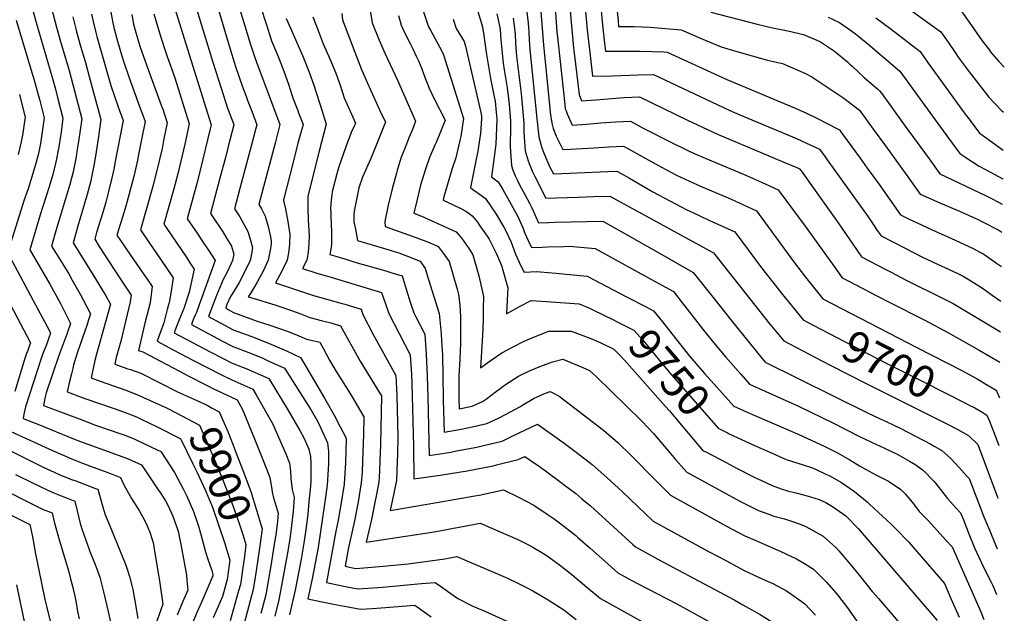
# Model space of a CAD drawing. Units: inches. Extents: x 2609465 to 2614439, y 1480653 to 1486194.
# Drawn here: x 2613496 to 2614385, y 1483867 to 1484403 of the extents above; entities that cross this region are included whole.
import ezdxf
from ezdxf.enums import TextEntityAlignment as Align

# ---------------------------------------------------------------- set-up
doc = ezdxf.new("R2010")
doc.units = ezdxf.units.IN
doc.header["$MEASUREMENT"] = 0
doc.layers.add('tile_2735_27_contour_10ft', color=182, linetype='Continuous')
doc.styles.add('Arial', font='arial.ttf')

msp = doc.modelspace()

# ---------------------------------------------------------------- linework, layer by layer
at = {"layer": 'tile_2735_27_contour_10ft'}
for p, q in [((2614043.64, 1484153, 9740), (2614061.29, 1484143.79, 9740)), ((2613666.79, 1484071.85, 9880), (2613670.14, 1484070.25, 9880)), ((2614113.12, 1484013.9, 9760), (2614116.34, 1484012.22, 9760)), ((2613725.89, 1483931.4, 9880), (2613725.55, 1483929.22, 9880))]:
    msp.add_line(p, q, dxfattribs=at)
for points, elevation in [([(2613496.21, 1484453.13), (2613510.58, 1484400.62), (2613525.47, 1484350.2), (2613528.01, 1484340.6), (2613530.28, 1484331.8), (2613534.78, 1484314.21), (2613533.07, 1484301.55), (2613532.58, 1484298.04), (2613531.14, 1484288.43), (2613528.46, 1484274.73), (2613527.83, 1484272.27), (2613525.53, 1484263.49), (2613522.3, 1484252.42), (2613514.19, 1484226.87), (2613504.87, 1484195.49), (2613523.05, 1484164.42), (2613532.49, 1484146.93), (2613541.74, 1484128.89), (2613538.36, 1484119.31), (2613531.14, 1484099.94), (2613519.59, 1484066.31), (2613518.66, 1484062.5), (2613517.32, 1484054.74), (2613552.67, 1484041.41), (2613564.26, 1484037.16), (2613587.18, 1484029.19), (2613589.07, 1484028.49), (2613599.07, 1484024.68), (2613609.14, 1484019.95), (2613619.2, 1484015.1), (2613623.19, 1484013.14), (2613635.64, 1483994.2), (2613643.4, 1483979.52), (2613645.86, 1483974.8), (2613646.78, 1483972.86), (2613652.64, 1483959.06), (2613656.18, 1483948.65), (2613657.42, 1483944.78), (2613659, 1483939.47), (2613661.39, 1483930.33), (2613663.5, 1483922.71), (2613665.61, 1483915.94), (2613669.1, 1483905.87), (2613670.14, 1483902.04), (2613670.23, 1483900.91), (2613661.02, 1483880.03), (2613656.08, 1483868.52), (2613651.29, 1483856.93)], 9920), ([(2613515.29, 1484449.6), (2613528.88, 1484396.46), (2613532.62, 1484383.58), (2613540.34, 1484357.44), (2613543.73, 1484344.76), (2613551.82, 1484313.68), (2613548.85, 1484293.37), (2613547.44, 1484284.09), (2613546.7, 1484279.37), (2613543.94, 1484265.72), (2613540.96, 1484254.51), (2613528.47, 1484212.65), (2613524.44, 1484198.67), (2613528.66, 1484191.95), (2613536.12, 1484180.14), (2613539.98, 1484173.72), (2613543.26, 1484168.15), (2613550.32, 1484155.26), (2613553.06, 1484150.17), (2613559.8, 1484137.6), (2613558.01, 1484132.24), (2613556.6, 1484128.11), (2613549.9, 1484108.99), (2613547.87, 1484102.91), (2613544.47, 1484091.46), (2613543.66, 1484088.36), (2613542.42, 1484083.29), (2613540.55, 1484075.24), (2613538.74, 1484067.21), (2613554.67, 1484061.21), (2613581.06, 1484052.11), (2613589.52, 1484049.05), (2613601.08, 1484044.45), (2613607.28, 1484041.59), (2613611.15, 1484039.77), (2613621.2, 1484034.82), (2613639.56, 1484025.63)], 9910), ([(2613807.86, 1484437.29), (2613814.09, 1484400.57), (2613820.32, 1484384.73), (2613825.72, 1484372.47), (2613836.94, 1484348.64), (2613852.97, 1484311.67), (2613850.26, 1484304.11), (2613847.19, 1484296.53), (2613844.9, 1484290.93), (2613839.96, 1484278.24), (2613836.57, 1484267.12), (2613835.79, 1484264.55), (2613832.04, 1484250.47), (2613828.33, 1484235.8), (2613825.39, 1484220.93), (2613825.73, 1484216.58), (2613851.06, 1484207.57), (2613862.28, 1484203.16), (2613869.6, 1484200.18), (2613873.54, 1484198.52), (2613878.18, 1484192.44), (2613883.48, 1484184.79), (2613890.73, 1484159.77), (2613891.78, 1484155.16), (2613893.11, 1484145.6), (2613893.62, 1484134.95), (2613893.74, 1484114.39), (2613893.66, 1484111.25), (2613893.2, 1484096.55), (2613892.23, 1484081.55), (2613892.2, 1484061.05), (2613892.48, 1484051.76), (2613904.08, 1484054.09), (2613913.61, 1484058.5), (2613917.03, 1484060.96), (2613925.03, 1484066.99), (2613935.35, 1484074.38), (2613946.05, 1484081.24), (2613955.9, 1484086.1), (2613966.14, 1484090.32), (2613976.77, 1484094.18), (2613985.99, 1484096.76), (2614004.03, 1484089.27), (2614006.84, 1484088.02), (2614010.15, 1484086.41), (2614016.06, 1484080.9), (2614056.8, 1484041.19), (2614057.72, 1484040.23), (2614067.87, 1484029.41), (2614077.93, 1484017.83), (2614084.76, 1484009.6), (2614087.86, 1484006.04), (2614097.98, 1483994.54), (2614145.86, 1483968.48), (2614162.75, 1483959.92), (2614171.05, 1483956.91), (2614176.52, 1483954.96), (2614186.09, 1483952.44), (2614190.79, 1483950.93), (2614200.45, 1483947.71), (2614205.41, 1483945.48), (2614221.19, 1483936.92), (2614232.95, 1483926.21), (2614235.37, 1483923.59), (2614244.04, 1483913.2), (2614254.99, 1483899.75), (2614265.42, 1483886.68), (2614270.9, 1483880.39), (2614313.13, 1483831.26)], 9770), ([(2613651.97, 1484424.23), (2613670.18, 1484364.77), (2613677.53, 1484341.35), (2613683.47, 1484323.32), (2613688.05, 1484311.11), (2613689.15, 1484308.22), (2613684.07, 1484288.8), (2613681.4, 1484278.67), (2613676.5, 1484260.27), (2613668.13, 1484228.25), (2613679.12, 1484211.57), (2613683.03, 1484205.17), (2613686.82, 1484198.66), (2613689.04, 1484191.58), (2613687.77, 1484185.8), (2613683.26, 1484175.85), (2613679.43, 1484168.71), (2613673.31, 1484154.23), (2613670.31, 1484146.23), (2613666.24, 1484135.22), (2613688.43, 1484123.14), (2613704.46, 1484117.36), (2613720.48, 1484111.03), (2613736.48, 1484104.07), (2613749.18, 1484098.16), (2613753.82, 1484090.57), (2613762.02, 1484076.93), (2613770.8, 1484061.47), (2613780.73, 1484043.92), (2613782.5, 1484040.68), (2613790.43, 1484025.45), (2613790.17, 1484013.25), (2613789.77, 1484003.44), (2613788.57, 1483983.8), (2613785.85, 1483966.77), (2613782.87, 1483949.72), (2613781.13, 1483941.42), (2613772.73, 1483894.93), (2613786.83, 1483891.98), (2613795.77, 1483890.13), (2613801.23, 1483889.14), (2613805.41, 1483889.39), (2613823.22, 1483890.75), (2613858.37, 1483893.94), (2613870.92, 1483894.86), (2613875.56, 1483891.52), (2613891.15, 1483880.37), (2613904.83, 1483873.54), (2613915.59, 1483869), (2613944.99, 1483855.7)], 9840), ([(2613672.69, 1484420.36), (2613684.84, 1484379.69), (2613690.6, 1484360.95), (2613696.55, 1484343.38), (2613700.42, 1484333.16), (2613701.16, 1484331.22), (2613705.2, 1484320.78), (2613709.94, 1484308.4), (2613708.76, 1484303.95), (2613704.79, 1484288.98), (2613698.15, 1484264.43), (2613694.56, 1484250.92), (2613689.73, 1484232.58), (2613694.4, 1484225.11), (2613698.18, 1484218.59), (2613701.8, 1484211.93), (2613703.9, 1484205.01), (2613704.53, 1484202.97), (2613705.91, 1484197.46), (2613705.33, 1484193.15), (2613703.69, 1484185.88), (2613698.99, 1484175.93), (2613693.8, 1484165.97), (2613687.89, 1484156.01), (2613686.03, 1484153.15), (2613682.87, 1484146.13), (2613681.74, 1484142.61), (2613688.83, 1484138.74), (2613710.1, 1484130.94), (2613721.44, 1484127.43), (2613738.17, 1484121.51), (2613747.76, 1484117.63), (2613754.77, 1484114.78), (2613761.48, 1484113.15), (2613764.29, 1484112.53), (2613766.74, 1484111.88), (2613769.63, 1484106.55), (2613775.48, 1484095.69), (2613781.51, 1484085.58), (2613785.42, 1484079.56), (2613795.43, 1484063.64), (2613800.53, 1484054.68), (2613806.33, 1484044.44), (2613806, 1484028.24), (2613805.67, 1484013.26), (2613804.81, 1483994.66), (2613804.13, 1483984.83), (2613801.22, 1483967.79), (2613797.91, 1483950.71), (2613792.33, 1483925.11), (2613789.45, 1483909.61), (2613799.01, 1483907.62), (2613806.46, 1483908.12), (2613813.69, 1483908.77), (2613823.99, 1483909.77), (2613846.3, 1483911.93), (2613879.66, 1483916.38), (2613890.28, 1483918.51), (2613936.08, 1483898.71), (2613945.31, 1483894.43), (2613950.83, 1483891.76), (2613958.91, 1483887.37), (2613972.76, 1483879.32), (2613986.86, 1483870.39), (2613998.11, 1483861.58)], 9830), ([(2613855.92, 1484424.3), (2613864.9, 1484396.88), (2613866.56, 1484393.66), (2613870.86, 1484386.09), (2613876.6, 1484375.31), (2613878.36, 1484371.54), (2613896.28, 1484314.06), (2613893.88, 1484297.66), (2613893.18, 1484294.18), (2613890.2, 1484281.16), (2613889.57, 1484278.5), (2613886.14, 1484268.93), (2613878.72, 1484243.42), (2613877.93, 1484240.33), (2613886.38, 1484236.46), (2613894.55, 1484232.47), (2613898.45, 1484230.45), (2613901.62, 1484228.16), (2613904.16, 1484226.23), (2613906.11, 1484223.92), (2613908.89, 1484220.35), (2613910.66, 1484217.98), (2613913.37, 1484214.16), (2613917.67, 1484207.72), (2613919.42, 1484204.94), (2613922.08, 1484200.21), (2613925.95, 1484192.32), (2613927.06, 1484189.78), (2613930.72, 1484181.26), (2613936.36, 1484161.1), (2613936.09, 1484155.66), (2613935.76, 1484150.05), (2613935.17, 1484137.73), (2613946.81, 1484144.28), (2613957.57, 1484149.56), (2613971.3, 1484148.78), (2614000.7, 1484146.78), (2614009.54, 1484142.94), (2614011.47, 1484142.1), (2614023.8, 1484136.04)], 9750), ([(2613907.34, 1484417.57), (2613913.51, 1484396.7), (2613913.97, 1484394.07), (2613914.1, 1484393.29), (2613916.3, 1484378.29), (2613917.07, 1484371.97), (2613920.71, 1484350.29), (2613924.12, 1484333.59), (2613924.85, 1484329.65), (2613925.88, 1484319.53), (2613926.45, 1484313.29), (2613925.48, 1484290.86), (2613923.63, 1484277.01), (2613921.61, 1484261.21), (2613923.98, 1484259.48), (2613927.77, 1484256.69), (2613932.03, 1484249.8), (2613945.5, 1484225.39), (2613950.15, 1484214.61), (2613951.57, 1484211.11), (2613954.73, 1484203.75), (2613957.68, 1484197.37), (2613967.64, 1484197.87), (2613972.33, 1484198.16), (2613986.87, 1484198.52), (2613992.15, 1484198.58), (2614015.12, 1484196.5), (2614072.15, 1484165.37), (2614085.92, 1484157.64), (2614093.92, 1484147.56), (2614096.31, 1484144.55), (2614114.34, 1484121.45), (2614123.72, 1484109.89), (2614133.22, 1484098.32), (2614146.65, 1484083.01), (2614154.51, 1484074.12), (2614198.94, 1484054.19), (2614230.52, 1484038.9), (2614253.22, 1484027.1), (2614264.7, 1484021.56), (2614276.32, 1484016.39), (2614287.83, 1484010.93), (2614290.48, 1484009.44), (2614299.01, 1484004.58), (2614304.88, 1484001.18), (2614310.7, 1483996.6), (2614313.61, 1483994.09), (2614318.65, 1483988.86), (2614320.93, 1483986.43), (2614322.36, 1483984.61), (2614333.23, 1483970.85), (2614341.25, 1483962.22), (2614345.15, 1483957.92), (2614347.64, 1483951.51), (2614352.67, 1483938.82), (2614357.74, 1483926.15), (2614365.56, 1483909.39), (2614372.64, 1483895.29), (2614373.88, 1483892.72), (2614375.05, 1483890.12), (2614377.62, 1483884.08)], 9730), ([(2613965.6, 1484418.14), (2613968.73, 1484380.35), (2613973.98, 1484326.51), (2613974.77, 1484319.56), (2613976.13, 1484309.94), (2613977.42, 1484305.1), (2613980.13, 1484297.92), (2613983.12, 1484292), (2613986.13, 1484286.11), (2613992.99, 1484286.44), (2614014.12, 1484287.52), (2614027.63, 1484288.31), (2614040.94, 1484289.04), (2614048.01, 1484285.1), (2614052.34, 1484282.68), (2614075.13, 1484269.92), (2614088.79, 1484262.87), (2614100.28, 1484257.39), (2614110.99, 1484252.72), (2614135.38, 1484242.35), (2614141.43, 1484239.6), (2614160.91, 1484230.63), (2614163.3, 1484227.43), (2614194.43, 1484184.87), (2614205.27, 1484170.58), (2614220.7, 1484151.13), (2614305.73, 1484107.11), (2614346.21, 1484086.4), (2614359.97, 1484078.78), (2614369.92, 1484072.96), (2614377.22, 1484068.53), (2614380.23, 1484061.78)], 9690), ([(2613978.75, 1484418.63), (2613980.22, 1484396.59), (2613980.62, 1484392.54), (2613981.75, 1484382.2), (2613987.83, 1484326.7), (2613988.28, 1484322.75), (2613988.95, 1484320.84), (2613990, 1484318.1), (2613994.58, 1484308.11), (2614007.31, 1484309.02), (2614020.49, 1484309.99), (2614033.84, 1484310.87), (2614047.15, 1484311.6), (2614058.59, 1484305.39), (2614063.4, 1484302.75), (2614081.27, 1484293.77), (2614098.94, 1484285.19), (2614104.64, 1484282.49), (2614114.43, 1484278.2), (2614149.65, 1484263.55), (2614162.61, 1484257.77), (2614166.56, 1484255.97), (2614171.48, 1484253.72), (2614177.1, 1484251.14), (2614180.33, 1484249.65), (2614200.33, 1484222.82), (2614203.32, 1484218.76), (2614232.4, 1484178.14), (2614238.24, 1484170.12), (2614244.13, 1484167.04), (2614270.06, 1484153.54), (2614280.7, 1484148.05), (2614312.93, 1484131.91), (2614334.25, 1484120.43), (2614348.04, 1484112.75), (2614361.92, 1484104.8), (2614380.7, 1484093.9)], 9680), ([(2613991.85, 1484421.43), (2613994.08, 1484394.35), (2613995.72, 1484377.78), (2613996.27, 1484373.05), (2614000.69, 1484335.82), (2614003.04, 1484330.1), (2614015.73, 1484330.91), (2614037.51, 1484332.64), (2614041.57, 1484332.86), (2614055.29, 1484333.45), (2614098.71, 1484312.49), (2614125.75, 1484299.94), (2614185.52, 1484274.64), (2614197.3, 1484269.65), (2614199.68, 1484268.59), (2614201.1, 1484266.62), (2614234.54, 1484219.74), (2614251.21, 1484195.58), (2614255.79, 1484189.1), (2614276.95, 1484177.99), (2614281.72, 1484175.5), (2614296.09, 1484168.11), (2614329.27, 1484151.59), (2614338.31, 1484146.83), (2614379.51, 1484122.19), (2614381.1, 1484121.24)], 9670), ([(2614034.14, 1484418.7), (2614035.87, 1484402.41), (2614036.44, 1484397.25), (2614050.33, 1484397.05), (2614064.96, 1484396.61), (2614092.92, 1484394.23), (2614111.08, 1484386.39), (2614129.14, 1484378.75), (2614143.11, 1484374.62), (2614156.95, 1484370.59), (2614170.81, 1484366.7), (2614184.39, 1484363.58), (2614204.98, 1484354.74), (2614210.83, 1484351.52), (2614239.65, 1484332.32), (2614253.96, 1484321.44), (2614266.35, 1484304.36), (2614277.29, 1484289.25), (2614297.37, 1484261.46), (2614308.64, 1484245.62), (2614326.29, 1484237.78), (2614344.09, 1484230.24), (2614358.77, 1484223.81), (2614361.73, 1484222.49), (2614364.46, 1484221.11), (2614379.68, 1484213.22), (2614382.42, 1484211.46)], 9640), ([(2613577.7, 1484411.43), (2613579.9, 1484400.47), (2613580.5, 1484397.6), (2613581.14, 1484395.01), (2613584.03, 1484383.94), (2613587.57, 1484371.43), (2613589.68, 1484364.8), (2613594.16, 1484351.66), (2613602.52, 1484329.06), (2613608.91, 1484311.2), (2613606.11, 1484296.69), (2613603.45, 1484283.05), (2613602.02, 1484276.45), (2613598.97, 1484262.99), (2613592.5, 1484238.18), (2613590.11, 1484229.72), (2613583.6, 1484208.7), (2613590.11, 1484198.93), (2613592.48, 1484195.43), (2613607.35, 1484174.08), (2613613.01, 1484165.78), (2613615.42, 1484162.23), (2613614.18, 1484152.72), (2613613.48, 1484147.66), (2613608.61, 1484129.11), (2613605.92, 1484117.45), (2613603.03, 1484104.62), (2613607.04, 1484103.24), (2613645.09, 1484083.09), (2613647.26, 1484081.91), (2613664.92, 1484072.74), (2613666.79, 1484071.85)], 9880), ([(2613635.66, 1484413.27), (2613647.39, 1484376.51), (2613668.59, 1484308.33), (2613667.74, 1484304.58), (2613658.43, 1484266.29), (2613656.18, 1484257.4), (2613647, 1484223.36), (2613655.92, 1484210.32), (2613662.13, 1484201.25), (2613666.11, 1484195.18), (2613672.1, 1484185.81), (2613672.17, 1484185.7), (2613672.15, 1484185.64), (2613656.4, 1484141.39), (2613655.3, 1484138.87), (2613654.2, 1484136.47), (2613652.2, 1484131.54), (2613650.74, 1484127.83), (2613678.11, 1484113.28), (2613688.05, 1484108.15), (2613704.07, 1484101.98), (2613715.17, 1484097.47), (2613720.07, 1484095.28), (2613734.89, 1484088.62), (2613758.95, 1484050.47), (2613764.69, 1484040.51), (2613767.39, 1484035.01), (2613773.68, 1484021.14), (2613774.4, 1484013.12), (2613774.52, 1484006.45), (2613774.4, 1484002.43), (2613773.94, 1483992.62), (2613773.24, 1483982.79), (2613770.86, 1483965.78), (2613767.33, 1483941.02), (2613765.08, 1483926.58), (2613759.89, 1483898.34), (2613756.01, 1483880.26), (2613760.22, 1483879.33), (2613778.99, 1483875.41), (2613789.05, 1483873.45), (2613803.42, 1483870.95), (2613813.84, 1483871.56), (2613822.05, 1483872.14), (2613852.51, 1483874.61), (2613867.17, 1483863.93)], 9850), ([(2613693.41, 1484416.48), (2613702.43, 1484386.76), (2613703.93, 1484381.84), (2613707.22, 1484371.85), (2613709.9, 1484363.87), (2613712.28, 1484357.79), (2613730.73, 1484308.57), (2613726.35, 1484291.82), (2613715.99, 1484252.43), (2613711.78, 1484236.37), (2613713.95, 1484232.56), (2613717.34, 1484225.7), (2613719.92, 1484216.6), (2613722.09, 1484207.15), (2613722.78, 1484203.33), (2613722.65, 1484200.5), (2613721.82, 1484194.97), (2613719.99, 1484185.97), (2613715.41, 1484176.01), (2613710.03, 1484166.05), (2613704.12, 1484156.09), (2613702.03, 1484152.88), (2613707.48, 1484151.39), (2613726.06, 1484145.72), (2613741.1, 1484140.61), (2613748.59, 1484137.78), (2613757.76, 1484134.21), (2613767.84, 1484131.55), (2613776.74, 1484129.34), (2613785.31, 1484126.89), (2613803.24, 1484094.88), (2613821.18, 1484065.24), (2613822.24, 1484063.44), (2613821.35, 1484019.72), (2613820.98, 1484004.76), (2613820.54, 1483995.7), (2613820.23, 1483990.02), (2613819.97, 1483985.88), (2613817.8, 1483974.3), (2613816.73, 1483968.81), (2613813.23, 1483951.73), (2613808.6, 1483931.25), (2613870, 1483940.72), (2613885.99, 1483943.64), (2613894.07, 1483945.27), (2613911.45, 1483948.61), (2613945.47, 1483933.71), (2613956.28, 1483928.38), (2613959.06, 1483926.87), (2613970.17, 1483920.17), (2613973.15, 1483918.25), (2613983.08, 1483910.91), (2613994.25, 1483902.09), (2614007.69, 1483890.65), (2614019.93, 1483880.4), (2614057.84, 1483859.45)], 9820), ([(2613714.13, 1484412.6), (2613717.28, 1484402.32), (2613718.72, 1484397.73), (2613723.13, 1484384.16), (2613729.22, 1484369.91), (2613734.28, 1484356.86), (2613738.42, 1484345.13), (2613741.46, 1484335.46), (2613742.61, 1484331.81), (2613746.71, 1484321.13), (2613747.48, 1484319.15), (2613751.51, 1484308.75), (2613746.92, 1484291.6), (2613742.53, 1484274.44), (2613733.93, 1484240.62), (2613733.82, 1484240.17), (2613733.86, 1484239.91), (2613735.61, 1484232.57), (2613737.87, 1484221.12), (2613739.66, 1484209.21), (2613739.33, 1484201.07), (2613738.92, 1484197.33), (2613738.35, 1484192.7), (2613737.07, 1484186.05), (2613732.38, 1484176.1), (2613726.57, 1484165.71), (2613760.84, 1484154.23), (2613786.85, 1484146.91), (2613789.21, 1484146.26), (2613803.88, 1484141.91), (2613805.67, 1484137.1), (2613814.99, 1484119.06), (2613835.38, 1484082.05), (2613836.31, 1484063.69), (2613837.05, 1484026.31), (2613836.74, 1484011.18), (2613836.32, 1483996.25), (2613835.84, 1483986.93), (2613832.37, 1483969.85), (2613830.24, 1483960), (2613872.46, 1483967.14), (2613906.75, 1483973.16), (2613910.5, 1483973.89), (2613932.62, 1483978.71), (2613946.09, 1483972.12), (2613959.8, 1483964.86), (2613972.82, 1483956.02), (2613978.19, 1483952.32), (2613984.31, 1483947.93), (2613997.73, 1483937.27), (2613999.7, 1483935.59), (2614010.78, 1483925.87), (2614023.89, 1483914.18), (2614035.8, 1483903.75), (2614045.13, 1483898.63), (2614053, 1483894.46), (2614088.92, 1483875.67), (2614132.73, 1483851.56)], 9810), ([(2613786.55, 1484408.81), (2613787.3, 1484403.21), (2613798.42, 1484373.97), (2613804.38, 1484358.41), (2613809.61, 1484345.86), (2613815.1, 1484333.75), (2613820.71, 1484321.84), (2613825.86, 1484310.73), (2613823.85, 1484305.59), (2613816.07, 1484285.92), (2613812.84, 1484277.91), (2613809.95, 1484271.81), (2613807.85, 1484267.11), (2613805.19, 1484260.98), (2613801.99, 1484251.43), (2613797.65, 1484230.28), (2613797.39, 1484226.9), (2613797.52, 1484220.83), (2613798.76, 1484213.97), (2613800.78, 1484203.94), (2613816.84, 1484199.11), (2613827.98, 1484195.76), (2613837.96, 1484192.67), (2613845.88, 1484189.74), (2613857.39, 1484185.31), (2613861.82, 1484178.68), (2613864.89, 1484168.73), (2613874.41, 1484137.83), (2613876.21, 1484119.87), (2613876.68, 1484113.28), (2613877.37, 1484100.46), (2613877.88, 1484081.08), (2613877.99, 1484061.72), (2613878.04, 1484059.45), (2613878.87, 1484030.68), (2613894.41, 1484033.49), (2613904.12, 1484035.46), (2613917.61, 1484038.5), (2613928.51, 1484043.78), (2613938.82, 1484049.06), (2613947.21, 1484053.55), (2613949.19, 1484054.95), (2613960.12, 1484061.48), (2613970.33, 1484065.84), (2613974.54, 1484067.39), (2613977.04, 1484066.3), (2613982.9, 1484063.21), (2614022.79, 1484032.43), (2614035.64, 1484021.51), (2614047.41, 1484010.02), (2614070.46, 1483986.63), (2614083.41, 1483973.79), (2614117.11, 1483955.02), (2614133.67, 1483945.85), (2614150.39, 1483936.98), (2614160.44, 1483932.92), (2614182.92, 1483922.81), (2614196.87, 1483916.42), (2614204.09, 1483912.22), (2614212.39, 1483906.99), (2614223.91, 1483895.44), (2614232.41, 1483885.56), (2614234.84, 1483882.68), (2614243.18, 1483871.95), (2614252.95, 1483857.98)], 9780), ([(2613926.6, 1484408.58), (2613929.05, 1484396.25), (2613929.41, 1484394.12), (2613930.01, 1484384.95), (2613932.09, 1484364.1), (2613932.97, 1484357.9), (2613935.87, 1484341.74), (2613937.56, 1484326.82), (2613938.75, 1484311.51), (2613938.73, 1484307.12), (2613938.65, 1484288.74), (2613939.01, 1484279.62), (2613939.59, 1484271.43), (2613940.57, 1484268.22), (2613943.08, 1484262.12), (2613944.75, 1484258.68), (2613947.31, 1484253.56), (2613951.78, 1484245.26), (2613956.36, 1484237.06), (2613957.99, 1484233.32), (2613964.13, 1484219.65), (2613973.27, 1484220.02), (2613978.73, 1484220.27), (2614007.81, 1484221.04), (2614022.2, 1484221.36), (2614022.32, 1484221.36), (2614073.29, 1484192.41), (2614103.86, 1484174.97), (2614119.48, 1484155.31), (2614128.66, 1484143.76), (2614137.77, 1484132.2), (2614165.56, 1484097.53), (2614168.65, 1484094.02), (2614261.05, 1484048.08), (2614272.62, 1484042.77), (2614278.02, 1484040.42), (2614284.19, 1484037.47), (2614291.09, 1484034.04), (2614318.27, 1484019.88), (2614321.3, 1484018.21), (2614328.3, 1484014.31), (2614336.36, 1484006.85), (2614343.65, 1483998.96), (2614350.91, 1483991.05), (2614352.9, 1483988.76), (2614361.16, 1483966.94), (2614366.24, 1483954.27), (2614371.42, 1483941.61), (2614376.61, 1483928.95), (2614378.23, 1483925.42)], 9720), ([(2613953.21, 1484412.43), (2613954.84, 1484399.98), (2613955.1, 1484396.17), (2613955.37, 1484392.08), (2613955.74, 1484385.11), (2613956.36, 1484376.27), (2613962.46, 1484314.04), (2613964.31, 1484297.48), (2613967.1, 1484287.51), (2613968.63, 1484283.53), (2613970.66, 1484278.36), (2613974.42, 1484270.12), (2613977.67, 1484264.12), (2613985.19, 1484264.41), (2614026.65, 1484266.12), (2614034.74, 1484266.48), (2614038.62, 1484264.29), (2614046.11, 1484260.03), (2614067.35, 1484247.89), (2614098.14, 1484231.52), (2614103.53, 1484228.99), (2614117.25, 1484222.59), (2614141.48, 1484211.62), (2614165.3, 1484179.24), (2614184.51, 1484154.93), (2614187.03, 1484151.83), (2614203.16, 1484132.14), (2614212.16, 1484127.45)], 9700), ([(2614006.63, 1484410.6), (2614008.13, 1484394.24), (2614010.39, 1484373.62), (2614012.76, 1484352.28), (2614030.81, 1484352.67), (2614054.2, 1484353.44), (2614067.83, 1484353.71), (2614136.16, 1484321.49), (2614145.97, 1484317.23), (2614197.12, 1484295.85), (2614201.66, 1484293.8), (2614217.77, 1484286.21), (2614222.78, 1484279.28), (2614224.66, 1484276.68), (2614231.52, 1484267.13), (2614261.62, 1484225.09), (2614266.38, 1484218.11), (2614269.92, 1484213), (2614273.33, 1484208.09), (2614294.59, 1484197.08), (2614310.12, 1484189.13), (2614324.44, 1484182.37), (2614334.86, 1484177.73), (2614343.13, 1484173.83), (2614347.42, 1484171.53), (2614352.09, 1484168.95), (2614363.89, 1484161.34), (2614367.89, 1484158.54), (2614373.65, 1484154.5), (2614381.5, 1484149.13)], 9660), ([(2614020.34, 1484414.64), (2614021.99, 1484398.32), (2614023.79, 1484382.05), (2614024.6, 1484374.77), (2614055.6, 1484374.71), (2614066.42, 1484374.48), (2614077.26, 1484374.2), (2614080.38, 1484373.97), (2614134.16, 1484349.31), (2614195.16, 1484323.71), (2614205.3, 1484319.1), (2614215.84, 1484314.09), (2614233.51, 1484305.08), (2614235.86, 1484303.82), (2614237.16, 1484302.03), (2614242.75, 1484294.3), (2614254.4, 1484278.17), (2614260.9, 1484269.16), (2614270.9, 1484255.26), (2614290.87, 1484227.07), (2614298.05, 1484223.49), (2614322.85, 1484211.94), (2614332.92, 1484207.38), (2614347.94, 1484200.51), (2614357.12, 1484196.28), (2614362.47, 1484193.38), (2614366.07, 1484191.38), (2614377.69, 1484183.49), (2614381.96, 1484180.27)], 9650), ([(2614119.74, 1484410.06), (2614161.46, 1484399.23), (2614175.4, 1484395.85), (2614189.11, 1484393.27), (2614203.38, 1484389.86), (2614215.42, 1484384.91), (2614218.53, 1484383.26), (2614231.33, 1484374.75), (2614243.03, 1484365.12), (2614245.25, 1484363.19), (2614247.32, 1484361.24), (2614258.3, 1484350.79), (2614270.1, 1484340.76), (2614272.05, 1484339.06), (2614273.63, 1484336.89), (2614295.18, 1484307.23), (2614316.68, 1484277.61), (2614326.49, 1484264.01), (2614367.64, 1484244.41), (2614374.35, 1484241.13), (2614382.79, 1484236.77)], 9630), ([(2614300.65, 1484411.5), (2614327.4, 1484392.39), (2614329.49, 1484389.36), (2614333.84, 1484383.01), (2614340.17, 1484373.51), (2614343.03, 1484369.41), (2614352.87, 1484356.25), (2614370.49, 1484333.41), (2614381.9, 1484321.46), (2614384, 1484319.87)], 9600), ([(2614346.11, 1484410.29), (2614352.8, 1484401.13), (2614364.6, 1484384.25), (2614370.18, 1484376.8), (2614372.23, 1484374.1), (2614373.4, 1484372.6), (2614379.78, 1484365.49), (2614384.6, 1484360.42)], 9590), ([(2613492.6, 1484402.98), (2613509.47, 1484346.42), (2613512.16, 1484336.56), (2613513.8, 1484330.19), (2613517.75, 1484314.73), (2613515.68, 1484299.86), (2613514.41, 1484291.36), (2613512.94, 1484283.77), (2613512.03, 1484280.14), (2613510.07, 1484272.49), (2613506.84, 1484261.42), (2613503.29, 1484250.53), (2613499.63, 1484239.71), (2613484.81, 1484192.54)], 9930), ([(2613543.75, 1484405.87), (2613546.36, 1484395.11), (2613547.03, 1484392.34), (2613550.75, 1484379.38), (2613555.12, 1484364.64), (2613558.6, 1484352), (2613569.13, 1484313.11), (2613566.62, 1484295.52), (2613564.92, 1484284.02), (2613563.62, 1484276.39), (2613562.52, 1484270.16), (2613559.62, 1484256.6), (2613556.68, 1484245.35), (2613547.98, 1484216.02), (2613546.69, 1484211.42), (2613544.01, 1484201.85), (2613561.87, 1484173.16), (2613573.49, 1484153.8), (2613577.85, 1484146.3), (2613575.53, 1484138.7), (2613565.02, 1484101.25), (2613563.49, 1484095.55), (2613560.17, 1484079.68), (2613568.28, 1484076.83), (2613591.51, 1484068.69), (2613603.08, 1484064.18), (2613607.62, 1484062.12), (2613628.18, 1484052.63), (2613628.86, 1484052.29)], 9900), ([(2613560.58, 1484408.29), (2613562.03, 1484401.72), (2613564.42, 1484391.76), (2613565.29, 1484388.2), (2613577.91, 1484343.84), (2613584.65, 1484324.48), (2613589.02, 1484312.15), (2613581.79, 1484273.79), (2613580.92, 1484269.43), (2613578.93, 1484260.37), (2613576.33, 1484249.29), (2613573.44, 1484238.36), (2613570.79, 1484229.19), (2613565.17, 1484210.94), (2613563.58, 1484205.03), (2613567.56, 1484198.38), (2613580.49, 1484178.48), (2613588.61, 1484166.33), (2613596.5, 1484154.41), (2613595.56, 1484148.48), (2613587.07, 1484113.04), (2613582.99, 1484098.12), (2613581.6, 1484092.15), (2613593.47, 1484088.06), (2613595.89, 1484087.22), (2613605.08, 1484083.88), (2613638.32, 1484067.27), (2613646.3, 1484063.62)], 9890), ([(2613596.88, 1484407.88), (2613598.61, 1484399.14), (2613599.95, 1484393.82), (2613604.08, 1484379.22), (2613610.39, 1484361.54), (2613623.59, 1484326.04), (2613624.88, 1484322.42), (2613628.8, 1484310.24), (2613625.72, 1484294.19), (2613624.31, 1484286.99), (2613622.09, 1484276.97), (2613616.13, 1484253.83), (2613604.73, 1484213.59), (2613612.26, 1484202.44), (2613627.88, 1484179.58), (2613634.33, 1484170.05), (2613632.09, 1484156.19), (2613630.96, 1484149.26), (2613630.34, 1484146.89), (2613628.94, 1484141.53), (2613625.74, 1484129.38), (2613622.45, 1484120.3), (2613619.75, 1484113.06), (2613634.32, 1484105.08), (2613652.54, 1484095.32), (2613677.32, 1484082.74), (2613687.27, 1484078.06), (2613706.3, 1484069.53), (2613709.22, 1484064.54), (2613723.88, 1484038.58), (2613735.98, 1484011.05), (2613739.36, 1484002.75), (2613740.36, 1483995.57), (2613740.56, 1483988.82), (2613741.63, 1483978.83), (2613743.65, 1483971.75), (2613742.56, 1483958.94), (2613741.14, 1483946.46), (2613739.49, 1483934.06), (2613737.19, 1483919.85), (2613732.18, 1483892.23), (2613729.69, 1483879.24), (2613725.98, 1483864.49)], 9870), ([(2613616.87, 1484408.46), (2613622.85, 1484388.32), (2613627.62, 1484373.56), (2613628.98, 1484369.95), (2613635.71, 1484350.68), (2613648.7, 1484309.28), (2613646.92, 1484300.67), (2613644.87, 1484290.74), (2613638.76, 1484265.13), (2613634.9, 1484250.59), (2613625.86, 1484218.48), (2613627.92, 1484215.44), (2613646.64, 1484188.03), (2613650.05, 1484182.84), (2613653.25, 1484177.88), (2613648.61, 1484157.11), (2613643.96, 1484142.47), (2613641.06, 1484135.13), (2613638.04, 1484127.73), (2613636.83, 1484124.61), (2613635.25, 1484120.44), (2613640.24, 1484117.75), (2613667.78, 1484103.27), (2613679.5, 1484097.28), (2613687.66, 1484093.13), (2613700.83, 1484087.9), (2613720.6, 1484079.07), (2613737.8, 1484050.8), (2613748.54, 1484032.13), (2613752.43, 1484024.86), (2613756.65, 1484015.31), (2613758.35, 1484008.64), (2613758.7, 1484002.53), (2613758.62, 1483987.45), (2613758.31, 1483981.8), (2613756.89, 1483967.65), (2613755.73, 1483956.62), (2613754.05, 1483942.7), (2613752.2, 1483930.34), (2613749.83, 1483916.16), (2613744.36, 1483888), (2613739.29, 1483865.59)], 9860), ([(2613736.24, 1484404.27), (2613740.54, 1484395.09), (2613752, 1484368.95), (2613757.19, 1484355.9), (2613761.42, 1484344.16), (2613768.84, 1484320.74), (2613772.3, 1484308.93), (2613765.98, 1484284.61), (2613755.87, 1484243.97), (2613755.96, 1484233.41), (2613756.24, 1484222.33), (2613756.93, 1484207.94), (2613756.92, 1484200.68), (2613756.31, 1484193.41), (2613754.92, 1484186.14), (2613751.12, 1484178.55), (2613763.93, 1484174.31), (2613771.53, 1484172.09), (2613775.63, 1484170.91), (2613822.45, 1484156.92), (2613826.01, 1484146.49), (2613829.06, 1484137.82), (2613838.19, 1484119.78), (2613848.39, 1484100.65), (2613849.52, 1484082.42), (2613849.87, 1484074.96), (2613851.16, 1484017.83), (2613851.65, 1483988.53), (2613875.45, 1483991.83), (2613899.62, 1483995.72), (2613923.16, 1484000.34), (2613926.27, 1484001.11), (2613945.84, 1484005.94), (2613951.64, 1484008.64), (2613962.42, 1484001.4), (2613964.56, 1483999.89), (2613983.26, 1483986.26), (2613986.49, 1483983.8), (2613997.74, 1483975.23), (2614003.23, 1483970.63), (2614010.92, 1483964.08), (2614049.29, 1483929.23), (2614051.67, 1483927.1), (2614071.89, 1483916.1), (2614141.29, 1483878.87), (2614148.68, 1483874.75), (2614151.15, 1483873.34)], 9800), ([(2613760.51, 1484405.85), (2613765.15, 1484393.45), (2613769.83, 1484381.33), (2613775.84, 1484367.95), (2613781.1, 1484354.89), (2613785.44, 1484343.15), (2613788.81, 1484332.7), (2613793.94, 1484320.66), (2613798.76, 1484309.79), (2613796.74, 1484305.11), (2613795.34, 1484302.2), (2613794.28, 1484299.69), (2613791.66, 1484292.54), (2613786.24, 1484277.19), (2613783.87, 1484270.44), (2613782.08, 1484263.93), (2613777.91, 1484247.76), (2613777.44, 1484244.8), (2613776.93, 1484240.36), (2613776.59, 1484236.38), (2613776.45, 1484233.45), (2613776.61, 1484228.13), (2613776.75, 1484223.87), (2613776.92, 1484220.99), (2613777.26, 1484209.16), (2613777.33, 1484202.54), (2613777.18, 1484200.36), (2613776.78, 1484196.11), (2613775.83, 1484191.3), (2613782.1, 1484189.35), (2613790.21, 1484186.85), (2613798.32, 1484184.38), (2613826.25, 1484176.29), (2613831.57, 1484174.72), (2613841.02, 1484171.93), (2613844.79, 1484159.86), (2613848.66, 1484147.19), (2613851.59, 1484138.52), (2613853.37, 1484134.96), (2613861.4, 1484119.24), (2613862.82, 1484101.15), (2613863.68, 1484081.75), (2613864.06, 1484062.38), (2613865.26, 1484009.61), (2613884.83, 1484012.77), (2613890.08, 1484013.72), (2613908.48, 1484017.27), (2613915.59, 1484018.9), (2613931.33, 1484022.67), (2613940.42, 1484027.09), (2613963.09, 1484038.01), (2613987.14, 1484020.78), (2613998.14, 1484012.65), (2614012.47, 1484001.44), (2614025.9, 1483989.63), (2614039.93, 1483976.8), (2614067.54, 1483950.44), (2614117.7, 1483923.08), (2614133.8, 1483914.44), (2614149.78, 1483905.88), (2614162.73, 1483899.79), (2614169.4, 1483896.89), (2614175.63, 1483893.92), (2614187.99, 1483887.56), (2614192.73, 1483884.23), (2614203.47, 1483876.64), (2614204.58, 1483875.54), (2614214.25, 1483865.38)], 9790), ([(2613837.59, 1484407.13), (2613840.03, 1484398.42), (2613842.51, 1484392.96), (2613848.15, 1484381.73), (2613850.58, 1484376.92), (2613853.7, 1484370.45), (2613855.71, 1484366.17), (2613858.78, 1484358.86), (2613861.86, 1484350.42), (2613865.55, 1484341.42), (2613869.99, 1484331.89), (2613879.74, 1484312.63), (2613879.54, 1484311.57), (2613871.67, 1484292.43), (2613870.55, 1484290.02), (2613865.82, 1484278.93), (2613861.81, 1484267.49), (2613857.72, 1484253.75), (2613854.15, 1484239.77), (2613851.68, 1484228.55), (2613855.51, 1484226.92), (2613860.47, 1484224.84), (2613889.7, 1484211.73), (2613891.6, 1484209.51), (2613894.57, 1484205.84), (2613896.4, 1484203.39), (2613899.13, 1484199.71), (2613900.84, 1484197.17), (2613903.39, 1484193.33), (2613904.93, 1484190.85), (2613910.3, 1484171.83), (2613914.46, 1484153.25), (2613914.24, 1484142.33), (2613914, 1484131.41), (2613913.49, 1484118.48), (2613911.72, 1484088.79), (2613920.57, 1484095.13), (2613931.07, 1484102.28), (2613940.67, 1484107.49), (2613951.06, 1484112.92), (2613960.36, 1484116.97), (2613973.41, 1484122.04), (2613986.67, 1484122.08), (2613993.49, 1484121.93), (2613999.37, 1484119.81), (2614011.35, 1484115.44), (2614020.31, 1484111.46), (2614032.08, 1484105.64), (2614037.18, 1484100.68), (2614041.75, 1484095.65), (2614078.81, 1484054.04)], 9760), ([(2613887.15, 1484403.78), (2613889.78, 1484395.35), (2613897.12, 1484383.69), (2613898.15, 1484379.29), (2613911.92, 1484319.42), (2613912.57, 1484316.17), (2613912.65, 1484315.29), (2613912.62, 1484314.04), (2613911.62, 1484300.5), (2613910.88, 1484294.61), (2613909.21, 1484284.51), (2613907.93, 1484277.37), (2613904.58, 1484260.86), (2613902.58, 1484251.62), (2613904.7, 1484249.98), (2613908.71, 1484247.05), (2613916.17, 1484241.73), (2613921.45, 1484234.27), (2613925.82, 1484227.71), (2613932.73, 1484215.92), (2613934.24, 1484213.29), (2613939.29, 1484202.43), (2613943.39, 1484191.56), (2613948.15, 1484180.9), (2613951.24, 1484175.09), (2613962.21, 1484175.87), (2613965.82, 1484175.64), (2613979.86, 1484174.34), (2614007.91, 1484171.64), (2614043.64, 1484153)], 9740), ([(2613941.27, 1484404.66), (2613942.24, 1484398.16), (2613943.07, 1484390.29), (2613943.28, 1484382.35), (2613943.57, 1484377.84), (2613944.26, 1484370.28), (2613948.44, 1484336.58), (2613950.84, 1484309.76), (2613951.01, 1484301.77), (2613952.15, 1484284.68), (2613954.91, 1484275.77), (2613955.8, 1484273.39), (2613958.81, 1484265.87), (2613960.74, 1484261.67), (2613970.58, 1484241.93), (2613999.68, 1484243.01), (2614013.69, 1484243.47), (2614028.53, 1484243.93), (2614122.06, 1484192.6), (2614172.94, 1484128.33), (2614177.46, 1484122.9), (2614185.61, 1484113.16), (2614219.88, 1484095.1), (2614227.91, 1484090.92), (2614259.94, 1484074.56), (2614332.69, 1484038.19), (2614342.73, 1484033.12), (2614352.34, 1484027.81), (2614360.65, 1484019.59), (2614378.39, 1483972.14), (2614378.89, 1483970.91)], 9710), ([(2614225.49, 1484405.41), (2614235.9, 1484400.6), (2614245.71, 1484393.88), (2614250.38, 1484390.59), (2614254.88, 1484386.94), (2614263.64, 1484379.64), (2614290.14, 1484356.68), (2614317.28, 1484319.43), (2614334.21, 1484296.24), (2614344.34, 1484282.41), (2614348.92, 1484279.38), (2614361.98, 1484270.97), (2614367.56, 1484267.99), (2614383.12, 1484259.39)], 9620), ([(2614268.75, 1484404.8), (2614282.32, 1484394.63), (2614308.68, 1484374.5), (2614315.17, 1484364.94), (2614348.5, 1484319.17), (2614353.77, 1484312.08), (2614362.18, 1484300.81), (2614365.7, 1484298.22), (2614383.5, 1484285.42)], 9610), ([(2613495.47, 1484335.59), (2613497.13, 1484329.24), (2613500.72, 1484315.26), (2613498.29, 1484299.1), (2613497.21, 1484292.93), (2613494.33, 1484281.65)], 9940), ([(2613486.77, 1484189), (2613512.44, 1484141.18), (2613521.99, 1484123.39), (2613523.69, 1484120.18), (2613522.12, 1484115.81), (2613520.15, 1484110.53), (2613516.36, 1484100.75), (2613515.06, 1484097.13), (2613501.07, 1484053.65), (2613499.51, 1484047.02), (2613498.95, 1484043.17), (2613512.08, 1484037.83), (2613544.46, 1484024.74), (2613550.72, 1484022.27), (2613585.52, 1484009.61), (2613593.68, 1484006.49), (2613597.09, 1484005.18), (2613605.69, 1484001.2), (2613620.22, 1483979.64), (2613622.44, 1483976.26), (2613627.32, 1483968.75), (2613630.04, 1483963.56), (2613633.93, 1483954.9), (2613638.89, 1483941.17), (2613641.45, 1483927.66), (2613646.2, 1483901.49), (2613646.72, 1483897.14), (2613647.65, 1483888.1), (2613642.87, 1483877.14), (2613638.02, 1483865.58)], 9930), ([(2613487.05, 1484146.43), (2613496.51, 1484128.65), (2613505.64, 1484111.48), (2613504.71, 1484108.95), (2613502.97, 1484104.44), (2613501.98, 1484101.77), (2613500.02, 1484096.5), (2613491.4, 1484067.57)], 9940), ([(2614061.29, 1484143.79), (2614067.97, 1484140.31), (2614076.01, 1484130.26), (2614091.29, 1484110.68), (2614100.78, 1484099.12), (2614114.05, 1484083.81), (2614120.02, 1484077.07), (2614140.38, 1484054.22), (2614155.12, 1484047.62), (2614198.6, 1484028.92), (2614222.6, 1484017.68), (2614233.99, 1484011.91), (2614245.28, 1484005.84), (2614253.89, 1484000.17), (2614267.97, 1483992.61), (2614271.75, 1483990.73), (2614280.07, 1483986.32), (2614291.22, 1483978.92), (2614295.39, 1483974.63), (2614302.54, 1483965.99), (2614307.88, 1483959.14), (2614316.11, 1483950.61), (2614324.03, 1483941.94), (2614331.89, 1483933.24), (2614337.4, 1483927.08), (2614363.5, 1483868.36), (2614366.13, 1483861.62)], 9740), ([(2614023.8, 1484136.04), (2614030.75, 1484132.64), (2614036.23, 1484129.91), (2614050.03, 1484122.97), (2614058.58, 1484113.42), (2614066.84, 1484103.59), (2614075.91, 1484092.23), (2614082.3, 1484084.58), (2614126.24, 1484034.33), (2614135.28, 1484029.82), (2614136.35, 1484029.32)], 9750), ([(2614212.16, 1484127.45), (2614277.39, 1484093.45), (2614288.04, 1484087.97), (2614312.28, 1484076.02), (2614349.42, 1484057.06)], 9700), ([(2613646.3, 1484063.62), (2613665.03, 1484055.04), (2613669.46, 1484052.51), (2613675.69, 1484048.94), (2613683.54, 1484031.34), (2613688.49, 1484019.11), (2613690.72, 1484013.39), (2613697.53, 1483995.35), (2613704.3, 1483977.28), (2613714.58, 1483943.36), (2613714.36, 1483941.39), (2613712.53, 1483928), (2613711.92, 1483923.74)], 9890), ([(2613670.14, 1484070.25), (2613686.87, 1484062.29), (2613692.01, 1484059.98), (2613696.54, 1484051.73), (2613700.11, 1484043.19), (2613707.87, 1484024.57), (2613718.62, 1483997.68), (2613721.66, 1483989.89), (2613722.82, 1483982.83), (2613723.92, 1483974.89), (2613724.99, 1483971.36), (2613726.38, 1483966.71), (2613729.12, 1483957.56), (2613728.39, 1483950.19), (2613726.88, 1483937.73), (2613725.89, 1483931.4)], 9880), ([(2614078.81, 1484054.04), (2614082.46, 1484049.95), (2614088.32, 1484042.91)], 9760), ([(2614349.42, 1484057.06), (2614352.37, 1484055.55), (2614358.08, 1484052.6), (2614361.49, 1484050.63), (2614365.16, 1484048.36), (2614368.76, 1484046.1), (2614371.23, 1484040.57), (2614375.45, 1484029.9), (2614379.6, 1484018.78)], 9700), ([(2613628.86, 1484052.29), (2613636.54, 1484048.44), (2613647.39, 1484042.74), (2613658.19, 1484037), (2613666.01, 1484019.39), (2613673.48, 1484001.55), (2613678.17, 1483989.88), (2613687.36, 1483966.77), (2613691.18, 1483955.98), (2613693.26, 1483949.93), (2613697.16, 1483938.17), (2613700.05, 1483929.17), (2613698.56, 1483918.38)], 9900), ([(2614088.32, 1484042.91), (2614104, 1484024.11), (2614112.11, 1484014.43), (2614113.12, 1484013.9)], 9760), ([(2613484.57, 1484032.78), (2613525.38, 1484014.29), (2613536.64, 1484009.2), (2613542.52, 1484006.63), (2613544.88, 1484005.67), (2613548.69, 1484004.2), (2613558.79, 1484000.36), (2613572.93, 1483995.17), (2613579.26, 1483992.74), (2613586.81, 1483989.84), (2613589.68, 1483983.05), (2613596.61, 1483970.77), (2613602.47, 1483961.82), (2613603.97, 1483959.26), (2613608.43, 1483951.33), (2613610.81, 1483946.25), (2613613.47, 1483939.39), (2613616.48, 1483929.84), (2613616.97, 1483927.1), (2613622.15, 1483894.37), (2613625.07, 1483875.29), (2613609.63, 1483832.02)], 9940), ([(2614136.35, 1484029.32), (2614158.38, 1484019.11), (2614172.29, 1484012.85), (2614187.59, 1484006.03), (2614197.21, 1484003.07), (2614210.69, 1483998.87), (2614214.87, 1483997), (2614223.6, 1483992.89), (2614226.37, 1483991.5), (2614237.64, 1483985.39), (2614249.37, 1483977.12), (2614260.65, 1483967.66), (2614263.04, 1483965.59), (2614282.35, 1483947.61), (2614290.68, 1483939.42), (2614294.54, 1483935.39), (2614298.4, 1483931.24), (2614305.72, 1483922.91), (2614330.59, 1483893.98), (2614336.47, 1483880.59), (2614343.82, 1483863.55)], 9750), ([(2613470.18, 1484022.39), (2613500.16, 1484007.46), (2613516.98, 1483999.23), (2613523.42, 1483996.23), (2613534.03, 1483991.4), (2613538.27, 1483989.73), (2613541.77, 1483988.39), (2613546.43, 1483986.64), (2613564.17, 1483979.96), (2613566.23, 1483979.18), (2613568.48, 1483971.79), (2613570.53, 1483964.31), (2613572.74, 1483956.91), (2613573.69, 1483953.93), (2613576.64, 1483947.62), (2613591, 1483911.99), (2613592.13, 1483908.78), (2613594.93, 1483900.3), (2613597.3, 1483890.99), (2613597.85, 1483888.56), (2613599.8, 1483878.45), (2613602.49, 1483862.48)], 9950), ([(2613639.56, 1484025.63), (2613640.69, 1484025.07), (2613641.15, 1484024.32), (2613652.12, 1484002.07), (2613655.83, 1483994.26), (2613663.08, 1483978.62), (2613669.81, 1483962.87), (2613680.57, 1483931.1), (2613682.83, 1483924.18), (2613685.51, 1483914.97), (2613685.25, 1483913.03)], 9910), ([(2614116.34, 1484012.22), (2614132.97, 1484003.5), (2614143.58, 1483997.95), (2614159.44, 1483989.87), (2614165.44, 1483986.95), (2614174.96, 1483982.59), (2614183.04, 1483979.66), (2614188.82, 1483977.79), (2614196.38, 1483975.81), (2614203.32, 1483974.2), (2614209.54, 1483972.4), (2614217.42, 1483969.84), (2614223.48, 1483967.07), (2614229.54, 1483963.7), (2614241.59, 1483955.03), (2614252.65, 1483943.78), (2614256.33, 1483939.61), (2614323.93, 1483860.52)], 9760), ([(2613491.87, 1483992.59), (2613508.64, 1483984.27), (2613525.57, 1483976.23), (2613531.76, 1483973.83), (2613537.95, 1483971.44), (2613545.65, 1483968.52), (2613547.74, 1483959.78), (2613548.91, 1483954.43), (2613550.46, 1483948.13), (2613552.22, 1483942.42), (2613558.11, 1483925.54), (2613559.16, 1483922.99), (2613563.83, 1483911.32), (2613568.04, 1483899.64), (2613571.42, 1483886.59), (2613574.42, 1483873.88), (2613579.07, 1483854.07)], 9960), ([(2613475.06, 1483981.97), (2613500.23, 1483969.17), (2613517.07, 1483960.98), (2613525.07, 1483957.86), (2613526.86, 1483949.72), (2613531.71, 1483932.63), (2613540.05, 1483904.68), (2613541.72, 1483898.32), (2613543.69, 1483890.56), (2613545.82, 1483880.96), (2613546.66, 1483876.46), (2613548.06, 1483868.63), (2613549.41, 1483862.13)], 9970), ([(2613487.39, 1483956), (2613504.94, 1483947.31), (2613506.91, 1483937.73), (2613507.84, 1483932.89), (2613510, 1483920.69), (2613518.53, 1483879.51), (2613519.86, 1483873.65), (2613524.32, 1483856.49)], 9980), ([(2613725.55, 1483929.22), (2613724.66, 1483923.51), (2613722.52, 1483910.04), (2613720.5, 1483897.81), (2613718.1, 1483883.86), (2613714.74, 1483871.32), (2613713.52, 1483866.8)], 9880), ([(2613711.92, 1483923.74), (2613710.5, 1483913.7), (2613708.67, 1483901.59), (2613706.53, 1483888.47), (2613692.98, 1483837.46)], 9890), ([(2613685.25, 1483913.03), (2613684.97, 1483911.03), (2613683.14, 1483897.79), (2613679.35, 1483884.44), (2613678.7, 1483882.16), (2613670.51, 1483863.15)], 9910), ([(2613698.56, 1483918.38), (2613696.89, 1483906.28), (2613695.96, 1483899.51), (2613694.95, 1483893.08), (2613693.35, 1483887.29), (2613685.72, 1483860.19)], 9900), ([(2613492.99, 1483892.95), (2613499.66, 1483859.72)], 9990), ([(2614151.15, 1483873.34), (2614164.12, 1483865.93), (2614181.31, 1483855.34), (2614193.2, 1483843.29), (2614204.73, 1483828.95), (2614213.38, 1483820.37), (2614222, 1483810.61), (2614225.6, 1483804.58), (2614239.35, 1483782.53), (2614243.44, 1483776.98), (2614253.39, 1483763.15), (2614255.79, 1483759.79)], 9800)]:
    msp.add_lwpolyline(points, dxfattribs=dict(at, elevation=elevation))

# ---------------------------------------------------------------- texts
at = {"color": 18, "style": 'Arial'}
for s, rotation, p in [('9750', -49.47531, (2614082.3, 1484084.58)), ('9700', -27.25449, (2614280.56, 1484091.82)), ('9900', -68.12241, (2613676.98, 1483992.83))]:
    msp.add_text(s, height=28.8, rotation=rotation, dxfattribs=at).set_placement(p, align=Align.MIDDLE_CENTER)

doc.saveas('drawing.dxf')
